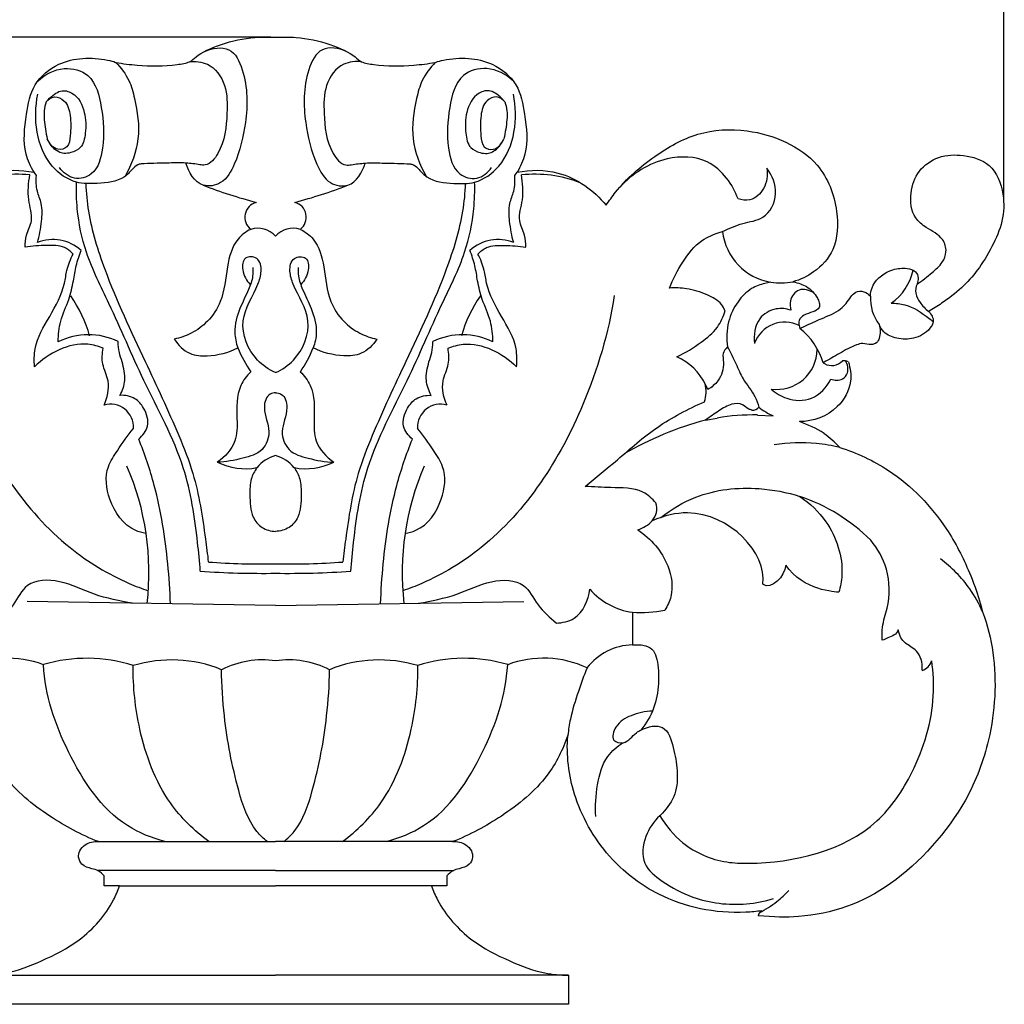
# Model space of a CAD drawing. Units: millimetres. Extents: x 0 to 1341, y 28 to 1187.
# Drawn here: x 649 to 751, y 1012 to 1113 of the extents above; entities that cross this region are included whole.
import ezdxf

# ---------------------------------------------------------------- set-up
doc = ezdxf.new("R2010")
doc.units = ezdxf.units.MM
doc.layers.add('Default', color=7, linetype='Continuous', true_color=0xffffff)
doc.styles.add('Arial', font='arial.ttf')
doc.dimstyles.new('Default', dxfattribs={"dimtxt": 10, "dimasz": 7, "dimexe": 0.5, "dimexo": 0.5, "dimgap": 0.25, "dimtad": 1, "dimtoh": 1, "dimdec": 0, "dimzin": 1, "dimdsep": 46, "dimtxsty": 'Arial', "dimcen": 0.5, "dimazin": 0, "dimtfac": 1, "dimtdec": 4, "dimtix": 1, "dimtmove": 1, "dimatfit": 3, "dimfxl": 0, "dimtolj": 1, "dimtzin": 1, "dimarcsym": 0})

# ---------------------------------------------------------------- blocks, each defined once
blk = doc.blocks.new('*D2156')
at = {"layer": 'Default', "color": 0, "lineweight": -2, "transparency": 16777216}
for p, q in [((675.01, 1111.35), (596.81, 1111.35)), ((597.31, 1104.35), (597.31, 1018.7)), ((675.01, 1011.7), (596.81, 1011.7))]:
    blk.add_line(p, q, dxfattribs=at)
at = {"layer": 'Default', "color": 0, "transparency": 16777216}
for points in [[(596.15, 1104.35), (598.48, 1104.35), (597.31, 1111.35)], [(596.15, 1018.7), (598.48, 1018.7), (597.31, 1011.7)]]:
    blk.add_solid(points, dxfattribs=at)
at = {"layer": 'Defpoints', "color": 0, "transparency": 16777216}
for p in [(675.51, 1111.35), (597.31, 1011.7), (675.51, 1011.7)]:
    blk.add_point(p, dxfattribs=at)
at = {"layer": 'Default', "color": 0, "transparency": 16777216, "insert": (591.96, 1061.53), "char_height": 10, "attachment_point": 5, "rotation": 90, "style": 'Arial'}
blk.add_mtext('\\A1;100', dxfattribs=at)
blk = doc.blocks.new('*D2157')
at = {"layer": 'Default', "color": 0, "lineweight": -2, "transparency": 16777216}
for p, q in [((600.51, 1094.28), (600.51, 1121.4)), ((607.51, 1120.9), (743.51, 1120.9)), ((750.51, 1094.28), (750.51, 1121.4))]:
    blk.add_line(p, q, dxfattribs=at)
at = {"layer": 'Default', "color": 0, "transparency": 16777216}
for points in [[(607.51, 1122.07), (607.51, 1119.73), (600.51, 1120.9)], [(743.51, 1122.07), (743.51, 1119.73), (750.51, 1120.9)]]:
    blk.add_solid(points, dxfattribs=at)
at = {"layer": 'Defpoints', "color": 0, "transparency": 16777216}
for p in [(750.51, 1120.9), (600.51, 1093.78), (750.51, 1093.78)]:
    blk.add_point(p, dxfattribs=at)
at = {"layer": 'Default', "color": 0, "transparency": 16777216, "insert": (675.51, 1126.25), "char_height": 10, "attachment_point": 5, "style": 'Arial'}
blk.add_mtext('\\A1;150', dxfattribs=at)

msp = doc.modelspace()

# ---------------------------------------------------------------- linework, layer by layer
at = {"layer": 'Default'}
for p, q in [((650.88, 1097.08), (650.63, 1097.42)), ((700.14, 1097.08), (700.39, 1097.42)), ((726.52, 1086.09), (725.9, 1085.96)), ((728.79, 1086.14), (728.85, 1086.12)), ((729.51, 1081.34), (730.03, 1081.57)), ((732, 1077.84), (731.91, 1077.78)), ((731.91, 1077.78), (732.04, 1077.71)), ((720.04, 1075.05), (719.79, 1075.55)), ((725.15, 1072.41), (726.76, 1072.32)), ((719.79, 1071.89), (720.98, 1072.1)), ((675.51, 1052.8), (649.94, 1053.19)), ((675.51, 1052.8), (701.08, 1053.19)), ((712.26, 1052.08), (712.26, 1048.72)), ((657.27, 1028.46), (675.51, 1028.46)), ((693.75, 1028.46), (675.51, 1028.46)), ((675.51, 1025.5), (657.14, 1025.5)), ((657.86, 1023.9), (657.86, 1024.94)), ((675.51, 1025.5), (693.88, 1025.5)), ((693.16, 1024.94), (693.16, 1023.9)), ((659.44, 1023.9), (657.86, 1023.9)), ((659.44, 1023.9), (675.51, 1023.9)), ((691.58, 1023.9), (675.51, 1023.9)), ((693.16, 1023.9), (691.58, 1023.9)), ((645.34, 1014.69), (675.51, 1014.69)), ((705.67, 1014.69), (675.51, 1014.69)), ((705.67, 1014.69), (705.67, 1011.7)), ((675.51, 1011.7), (645.34, 1011.7)), ((705.67, 1011.7), (675.51, 1011.7))]:
    msp.add_line(p, q, dxfattribs=at)
for centre, radius, start, end in [((648.83, 1084.22), 13, 84.0169, 111.1812), ((702.18, 1084.22), 13, 68.8188, 95.9831), ((686.31, 1143.12), 50.45, 248.7908, 255.3152), ((664.7, 1143.12), 50.45, 284.6848, 291.2092), ((673.92, 1092.79), 1.58, 104.6375, 231.9376), ((677.09, 1092.79), 1.58, 308.0624, 75.3625), ((673.7, 1089.29), 2.37, 40.444, 108.5173), ((677.31, 1089.29), 2.37, 71.4827, 139.556), ((652.57, 1086.14), 4.35, 48.016, 111.5985), ((698.44, 1086.14), 4.35, 68.4015, 131.984), ((727.58, 1092.08), 6.09, 187.1936, 259.9058), ((735.64, 1088.55), 5.67, 305.4242, 347.7835), ((727.51, 1092.95), 6.93, 261.7927, 280.6911), ((643.01, 1076.77), 13.88, 15.8852, 34.8072), ((708, 1076.77), 13.88, 145.1928, 164.1148), ((741.35, 1084.48), 4.58, 177.8039, 216.6188), ((727.95, 1078.68), 3.3, 63.2881, 160.1565), ((724.95, 1075.68), 7.27, 16.752, 51.1428), ((656.23, 1073.72), 6.97, 63.8939, 116.4985), ((694.78, 1073.72), 6.97, 63.5015, 116.1061), ((683.53, 1084.18), 12.85, 202.1283, 214.6514), ((667.49, 1084.18), 12.85, 325.3486, 337.8717), ((714.42, 1072.97), 5.96, 25.6331, 65.8799), ((727.14, 1079.21), 4.16, 261.9328, 359.123), ((732.79, 1079.04), 1.53, 240.7244, 316.3144), ((734.08, 1077.28), 0.731, 54.4247, 104.6403), ((716.63, 1074.82), 3.22, 340.9051, 14.7264), ((658.53, 1071.18), 2.34, 356.5189, 107.0479), ((692.48, 1071.18), 2.34, 72.9521, 183.4811), ((724.65, 1073.75), 0.838, 264.1388, 320.1803), ((729.98, 1079.28), 7.67, 232.2975, 245.1308), ((724.75, 1049.8), 22.62, 88.9954, 99.6017), ((728.87, 1038.27), 34.83, 105.1014, 120.0741), ((725.13, 1059.36), 13.11, 58.382, 70.6967), ((724.97, 1061.07), 11.77, 42.7506, 53.3713), ((676.58, 1064.49), 3.9, 106.0245, 140.1859), ((674.43, 1064.49), 3.9, 39.8141, 73.9755), ((634.83, 1056.19), 27.64, 353.3841, 23.3704), ((672.41, 1073.38), 6.5, 243.5447, 280.4947), ((678.61, 1073.38), 6.5, 259.5053, 296.4553), ((716.19, 1056.19), 27.64, 156.6296, 186.6159), ((712.79, 1062.79), 1.98, 319.9274, 16.3856), ((723.49, 1046.14), 18.87, 45.1097, 71.3737), ((711.66, 1064.02), 3.64, 288.7581, 316.5686), ((673.93, 1129.74), 72.67, 265.7823, 271.2461), ((677.09, 1129.74), 72.67, 268.7539, 274.2177), ((674.32, 1155.54), 99.44, 266.2137, 270.6824), ((676.69, 1155.54), 99.44, 269.3176, 273.7863), ((713.3, 1059.21), 7.2, 221.1746, 261.7509), ((713.09, 1064.66), 12.6, 266.2358, 281.4997), ((712.41, 1042.62), 6.11, 91.3882, 142.1637), ((647.9, 1036.81), 10.55, 69.4943, 115.0536), ((656.07, 1031.68), 15.67, 72.2275, 106.6098), ((664.8, 1033.49), 13.69, 67.9362, 106.7602), ((674.18, 1037.89), 9.3, 81.7713, 117.0761), ((676.84, 1037.89), 9.3, 62.9239, 98.2287), ((686.21, 1033.49), 13.69, 73.2398, 112.0638), ((694.94, 1031.68), 15.67, 73.3902, 107.7725), ((703.12, 1036.81), 10.55, 64.9464, 110.5057), ((741.64, 1047.55), 1.52, 288.1793, 341.9489), ((725.86, 1020.72), 0.663, 112.0759, 170.228)]:
    msp.add_arc(centre, radius, start, end, dxfattribs=at)
for points, knots in [([(659.06, 1108.73), (659.78, 1108.61), (661.89, 1108.35), (664.44, 1108.35), (666.73, 1108.73), (667.97, 1110.06), (671.91, 1111.44), (674.77, 1111.33), (675.51, 1111.35)], [-550.108524, -550.108524, -550.108524, -550.108524, -547.0036, -541.196288, -539.273731, -537.585537, -528.878047, -526.179346, -526.179346, -526.179346, -526.179346]), ([(675.51, 1111.35), (676.24, 1111.33), (679.11, 1111.44), (683.04, 1110.06), (684.28, 1108.73), (686.58, 1108.35), (689.12, 1108.35), (691.23, 1108.61), (691.96, 1108.73)], [-526.179346, -526.179346, -526.179346, -526.179346, -523.480644, -514.773154, -513.08496, -511.162403, -505.355092, -502.250167, -502.250167, -502.250167, -502.250167]), ([(668.24, 1109.88), (668.99, 1110.2), (671, 1110.57), (672.68, 1106.93), (672.62, 1102.86), (671.68, 1098.89), (670.23, 1096.2), (667.52, 1095.72), (666.54, 1097.44), (666.28, 1098.37)], [0, 0, 0, 0, 3.45108, 6.939722, 14.592878, 20.830944, 24.150129, 26.678721, 30.736334, 30.736334, 30.736334, 30.736334]), ([(682.78, 1109.88), (682.02, 1110.2), (680.02, 1110.57), (678.33, 1106.93), (678.39, 1102.86), (679.34, 1098.89), (680.79, 1096.2), (683.49, 1095.72), (684.47, 1097.44), (684.74, 1098.37)], [0, 0, 0, 0, 3.45108, 6.939722, 14.592878, 20.830944, 24.150129, 26.678721, 30.736334, 30.736334, 30.736334, 30.736334]), ([(650.63, 1097.42), (650.28, 1098.01), (649.41, 1099.91), (649.76, 1103.08), (650.42, 1106.61), (653.59, 1109.24), (656.82, 1109.3), (658.79, 1108.85), (659.05, 1108.73), (659.06, 1108.73)], [-575.997473, -575.997473, -575.997473, -575.997473, -573.148896, -567.390264, -562.9653, -558.423884, -551.340528, -550.157015, -550.108524, -550.108524, -550.108524, -550.108524]), ([(659.06, 1108.73), (659.6, 1108.19), (660.47, 1107.03), (661.2, 1104.31), (661.69, 1100.88), (660.68, 1098.19), (660.01, 1097.01)], [0, 0, 0, 0, 3.237056, 5.922861, 11.789573, 17.513495, 17.513495, 17.513495, 17.513495]), ([(666.64, 1108.81), (667.26, 1108.87), (668.92, 1108.73), (670.57, 1106.38), (670.52, 1103.03), (670.27, 1100.11), (668.7, 1098.1), (667.89, 1098.16), (667.71, 1098.2)], [0, 0, 0, 0, 2.61041, 6.544425, 10.577918, 16.553119, 19.000656, 19.79161, 19.79161, 19.79161, 19.79161]), ([(684.37, 1108.81), (683.76, 1108.87), (682.09, 1108.73), (680.45, 1106.38), (680.49, 1103.03), (680.74, 1100.11), (682.32, 1098.1), (683.12, 1098.16), (683.31, 1098.2)], [0, 0, 0, 0, 2.61041, 6.544425, 10.577918, 16.553119, 19.000656, 19.79161, 19.79161, 19.79161, 19.79161]), ([(691.96, 1108.73), (691.42, 1108.19), (690.55, 1107.03), (689.81, 1104.31), (689.33, 1100.88), (690.33, 1098.19), (691.01, 1097.01)], [0, 0, 0, 0, 3.237056, 5.922861, 11.789573, 17.513495, 17.513495, 17.513495, 17.513495]), ([(691.96, 1108.73), (691.97, 1108.73), (692.23, 1108.85), (694.19, 1109.3), (697.43, 1109.24), (700.59, 1106.61), (701.25, 1103.08), (701.61, 1099.91), (700.73, 1098.01), (700.39, 1097.42)], [-502.250167, -502.250167, -502.250167, -502.250167, -502.201677, -501.018163, -493.934807, -489.393391, -484.968428, -479.209795, -476.361219, -476.361219, -476.361219, -476.361219]), ([(651.05, 1106.85), (651.78, 1107.52), (653.53, 1108.47), (656.83, 1107.55), (657.73, 1103.79), (657.94, 1100.45), (657.12, 1097.2), (654.68, 1096.5), (653.63, 1097.4), (653.26, 1097.91)], [0, 0, 0, 0, 4.16614, 7.726887, 12.714489, 18.602251, 22.675621, 25.174891, 27.814389, 27.814389, 27.814389, 27.814389]), ([(699.97, 1106.85), (699.24, 1107.52), (697.49, 1108.47), (694.19, 1107.55), (693.28, 1103.79), (693.08, 1100.45), (693.89, 1097.2), (696.34, 1096.5), (697.38, 1097.4), (697.75, 1097.91)], [0, 0, 0, 0, 4.16614, 7.726887, 12.714489, 18.602251, 22.675621, 25.174891, 27.814389, 27.814389, 27.814389, 27.814389]), ([(652.09, 1104.88), (652.28, 1105.1), (652.68, 1105.44), (653.48, 1105.95), (655.05, 1105.57), (655.97, 1103.64), (656, 1101.68), (655.66, 1099.94), (654.56, 1099.44), (653.76, 1099.31), (652.91, 1099.59), (652.43, 1100.07), (652.21, 1100.46)], [0, 0, 0, 0, 1.192564, 2.213223, 3.883979, 7.193395, 10.210585, 12.385756, 13.935092, 14.945562, 15.737613, 17.608388, 17.608388, 17.608388, 17.608388]), ([(698.92, 1104.88), (698.74, 1105.1), (698.34, 1105.44), (697.53, 1105.95), (695.97, 1105.57), (695.05, 1103.64), (695.02, 1101.68), (695.35, 1099.94), (696.45, 1099.44), (697.25, 1099.31), (698.1, 1099.59), (698.58, 1100.07), (698.8, 1100.46)], [0, 0, 0, 0, 1.192564, 2.213223, 3.883979, 7.193395, 10.210585, 12.385756, 13.935092, 14.945562, 15.737613, 17.608388, 17.608388, 17.608388, 17.608388]), ([(661.65, 1098.28), (661.53, 1098.26), (661.16, 1098.18), (660.66, 1097.6), (659.55, 1096.46), (657.36, 1096.24), (654.68, 1096.22), (650.95, 1098.84), (650.52, 1102.99), (651.02, 1105.46)], [0, 0, 0, 0, 0.498526, 1.563963, 3.088612, 7.131485, 10.12885, 14.321119, 24.921817, 24.921817, 24.921817, 24.921817]), ([(651.87, 1104.68), (651.78, 1104.38), (651.58, 1103.45), (651.76, 1102.15), (651.92, 1101.19), (651.99, 1100.86)], [0, 0, 0, 0, 1.311322, 3.969256, 5.423962, 5.423962, 5.423962, 5.423962]), ([(651.87, 1104.68), (652.1, 1104.93), (652.74, 1105.37), (654.03, 1104.77), (654.46, 1103.08), (654.41, 1101.54), (654.25, 1099.95), (652.81, 1099.58), (652.2, 1100.39), (651.99, 1100.86)], [0, 0, 0, 0, 1.409236, 2.870446, 5.18052, 8.134103, 9.784133, 11.119763, 13.256975, 13.256975, 13.256975, 13.256975]), ([(689.37, 1098.28), (689.48, 1098.26), (689.86, 1098.18), (690.36, 1097.6), (691.47, 1096.46), (693.65, 1096.24), (696.33, 1096.22), (700.06, 1098.84), (700.49, 1102.99), (700, 1105.46)], [0, 0, 0, 0, 0.498526, 1.563963, 3.088612, 7.131485, 10.12885, 14.321119, 24.921817, 24.921817, 24.921817, 24.921817]), ([(699.14, 1104.68), (698.92, 1104.93), (698.27, 1105.37), (696.98, 1104.77), (696.56, 1103.08), (696.61, 1101.54), (696.77, 1099.95), (698.21, 1099.58), (698.82, 1100.39), (699.02, 1100.86)], [0, 0, 0, 0, 1.409236, 2.870446, 5.18052, 8.134103, 9.784133, 11.119763, 13.256975, 13.256975, 13.256975, 13.256975]), ([(699.14, 1104.68), (699.23, 1104.38), (699.44, 1103.45), (699.26, 1102.15), (699.1, 1101.19), (699.02, 1100.86)], [0, 0, 0, 0, 1.311322, 3.969256, 5.423962, 5.423962, 5.423962, 5.423962]), ([(709.56, 1094.02), (709.86, 1094.48), (711.25, 1096.41), (714.32, 1099.1), (718.92, 1101.71), (725.01, 1102.08), (731.43, 1099.35), (733.54, 1093.91), (733.38, 1089.53), (731.24, 1087.15), (729.56, 1086.34), (728.79, 1086.14)], [-461.979685, -461.979685, -461.979685, -461.979685, -459.661422, -452.000742, -444.975016, -437.85488, -426.840248, -419.514103, -414.020963, -409.65729, -406.346212, -406.346212, -406.346212, -406.346212]), ([(723.14, 1094.69), (722.87, 1095.45), (722.04, 1096.93), (719.69, 1099.07), (715.18, 1099.14), (712.26, 1097.29), (710.98, 1095.9)], [0, 0, 0, 0, 3.387904, 7.038602, 12.856085, 20.794312, 20.794312, 20.794312, 20.794312]), ([(741.58, 1085.91), (742.12, 1086.25), (743.02, 1086.98), (744.19, 1087.99), (744.71, 1089.27), (744.23, 1090.86), (742.66, 1091.55), (741.03, 1092.89), (740.76, 1095.26), (741.61, 1097.68), (743.79, 1099.2), (746.45, 1099.28), (749.44, 1098.4), (750.61, 1095.32), (750.5, 1092.33), (749.33, 1089.72), (747.94, 1087.4), (746.18, 1085.43), (744.41, 1084.09), (743.23, 1083.35), (742.78, 1083.08)], [-372.969031, -372.969031, -372.969031, -372.969031, -370.239738, -368.122499, -366.532448, -364.707174, -361.776009, -359.722235, -356.054046, -352.690366, -349.259326, -345.663218, -341.702442, -337.07321, -333.189944, -329.215739, -325.215363, -321.812663, -318.152583, -315.937782, -315.937782, -315.937782, -315.937782]), ([(641.46, 1094.02), (642.09, 1094.8), (643.6, 1096.18), (646.72, 1097.71), (649.25, 1097.71), (650.63, 1097.42)], [-590.379006, -590.379006, -590.379006, -590.379006, -586.176977, -581.907223, -575.997473, -575.997473, -575.997473, -575.997473]), ([(667.71, 1098.2), (667.24, 1098.28), (666.1, 1098.42), (664.07, 1098.36), (662.53, 1098.33), (661.65, 1098.28)], [0, 0, 0, 0, 2.02178, 4.821353, 8.523058, 8.523058, 8.523058, 8.523058]), ([(683.31, 1098.2), (683.78, 1098.28), (684.92, 1098.42), (686.95, 1098.36), (688.49, 1098.33), (689.37, 1098.28)], [0, 0, 0, 0, 2.02178, 4.821353, 8.523058, 8.523058, 8.523058, 8.523058]), ([(700.39, 1097.42), (701.76, 1097.71), (704.3, 1097.71), (707.42, 1096.18), (708.92, 1094.8), (709.56, 1094.02)], [-476.361219, -476.361219, -476.361219, -476.361219, -470.451468, -466.181714, -461.979685, -461.979685, -461.979685, -461.979685]), ([(721.54, 1091.32), (722.23, 1091.62), (723.54, 1092.27), (726.07, 1092.5), (727.47, 1095.25), (726.67, 1097.09), (726.12, 1097.83)], [0, 0, 0, 0, 3.159111, 6.17376, 10.061782, 13.939667, 13.939667, 13.939667, 13.939667]), ([(726.12, 1097.83), (726.22, 1097.13), (726.05, 1095.74), (724.61, 1094.41), (723.53, 1094.56), (723.14, 1094.69)], [0, 0, 0, 0, 2.984512, 5.504605, 7.243697, 7.243697, 7.243697, 7.243697]), ([(649.72, 1089.71), (649.73, 1090.12), (649.79, 1091.07), (650.67, 1092.6), (649.86, 1094.73), (650.08, 1096.31), (650.19, 1097.16)], [0, 0, 0, 0, 1.755539, 3.941135, 7.001207, 10.610317, 10.610317, 10.610317, 10.610317]), ([(650.98, 1090.18), (651.19, 1090.89), (651.41, 1092.22), (651.54, 1094.07), (650.85, 1095.54), (650.84, 1096.54), (650.88, 1097.08)], [0, 0, 0, 0, 3.14159, 5.708493, 7.585811, 9.831543, 9.831543, 9.831543, 9.831543]), ([(700.04, 1090.18), (699.82, 1090.89), (699.61, 1092.22), (699.47, 1094.07), (700.17, 1095.54), (700.17, 1096.54), (700.14, 1097.08)], [0, 0, 0, 0, 3.14159, 5.708493, 7.585811, 9.831543, 9.831543, 9.831543, 9.831543]), ([(701.3, 1089.71), (701.28, 1090.12), (701.23, 1091.07), (700.35, 1092.6), (701.16, 1094.73), (700.94, 1096.31), (700.83, 1097.16)], [0, 0, 0, 0, 1.755539, 3.941135, 7.001207, 10.610317, 10.610317, 10.610317, 10.610317]), ([(667.76, 1056.32), (667.69, 1057.31), (667.33, 1060.88), (666.3, 1067.79), (661.95, 1075.56), (658.85, 1083.04), (655.94, 1088.72), (655.05, 1093.05), (654.97, 1095.49), (655, 1096.41)], [0, 0, 0, 0, 4.19414, 15.148736, 29.045326, 41.24642, 49.342035, 55.768499, 59.631697, 59.631697, 59.631697, 59.631697]), ([(655.96, 1096.26), (656, 1095.31), (656.28, 1092.29), (658.24, 1086.05), (661.8, 1078.53), (665.04, 1071.63), (667.44, 1065.59), (668.09, 1061.12), (668.5, 1058.06), (668.58, 1057.27)], [0, 0, 0, 0, 4.017298, 12.742475, 27.300213, 39.047573, 44.896102, 54.567643, 57.909495, 57.909495, 57.909495, 57.909495]), ([(695.05, 1096.26), (695.01, 1095.31), (694.73, 1092.29), (692.77, 1086.05), (689.21, 1078.53), (685.97, 1071.63), (683.57, 1065.59), (682.93, 1061.12), (682.52, 1058.06), (682.43, 1057.27)], [0, 0, 0, 0, 4.017298, 12.742475, 27.300213, 39.047573, 44.896102, 54.567643, 57.909495, 57.909495, 57.909495, 57.909495]), ([(683.26, 1056.32), (683.33, 1057.31), (683.69, 1060.88), (684.72, 1067.79), (689.07, 1075.56), (692.17, 1083.04), (695.07, 1088.72), (695.97, 1093.05), (696.04, 1095.49), (696.01, 1096.41)], [0, 0, 0, 0, 4.19414, 15.148736, 29.045326, 41.24642, 49.342035, 55.768499, 59.631697, 59.631697, 59.631697, 59.631697]), ([(672.95, 1091.54), (672.46, 1091.29), (671.13, 1090.33), (670.42, 1087.46), (670.2, 1084.42), (668.67, 1082.06), (666.93, 1080.79), (665.68, 1080.36), (665.08, 1080.23)], [0, 0, 0, 0, 2.318036, 6.611889, 11.730416, 15.128771, 18.049302, 20.631332, 20.631332, 20.631332, 20.631332]), ([(678.07, 1091.54), (678.56, 1091.29), (679.89, 1090.33), (680.6, 1087.46), (680.82, 1084.42), (682.35, 1082.06), (684.08, 1080.79), (685.34, 1080.36), (685.94, 1080.23)], [0, 0, 0, 0, 2.318036, 6.611889, 11.730416, 15.128771, 18.049302, 20.631332, 20.631332, 20.631332, 20.631332]), ([(716.08, 1085.49), (716.42, 1086.43), (717.38, 1088.16), (718.99, 1090.34), (720.59, 1091.02), (721.54, 1091.32)], [32.741479, 32.741479, 32.741479, 32.741479, 36.964219, 41.12357, 43.631315, 43.631315, 43.631315, 43.631315]), ([(654.66, 1089), (654.41, 1089.27), (653.6, 1089.92), (651.79, 1089.88), (650.45, 1089.84), (649.72, 1089.71)], [0, 0, 0, 0, 1.568648, 4.1405, 7.274916, 7.274916, 7.274916, 7.274916]), ([(696.35, 1089), (696.61, 1089.27), (697.41, 1089.92), (699.23, 1089.88), (700.57, 1089.84), (701.3, 1089.71)], [0, 0, 0, 0, 1.568648, 4.1405, 7.274916, 7.274916, 7.274916, 7.274916]), ([(650.69, 1077.39), (650.63, 1078), (650.64, 1079.89), (652.28, 1082.59), (653.71, 1085.18), (653.99, 1087.48), (654.4, 1088.46), (654.66, 1089)], [0, 0, 0, 0, 2.603424, 7.741508, 12.974151, 14.871817, 17.411162, 17.411162, 17.411162, 17.411162]), ([(653.12, 1079.96), (653.13, 1080.67), (653.26, 1082.2), (654.24, 1084.16), (654.69, 1086.1), (654.94, 1087.82), (655.28, 1088.85), (655.48, 1089.37)], [0, 0, 0, 0, 2.989609, 6.342267, 9.109705, 11.345167, 13.664717, 13.664717, 13.664717, 13.664717]), ([(675.51, 1076.78), (674.82, 1077.09), (672.98, 1078.32), (671.42, 1082.18), (673.46, 1085.05), (674.13, 1087.17), (673.88, 1088.72), (672.14, 1088.81), (672.03, 1087.11), (672.5, 1086.26), (672.9, 1085.86)], [0, 0, 0, 0, 3.177908, 9.20309, 14.926029, 16.853986, 18.789894, 20.405792, 22.107212, 24.483533, 24.483533, 24.483533, 24.483533]), ([(675.51, 1076.78), (676.19, 1077.09), (678.03, 1078.32), (679.6, 1082.18), (677.56, 1085.05), (676.88, 1087.17), (677.13, 1088.72), (678.88, 1088.81), (678.98, 1087.11), (678.51, 1086.26), (678.12, 1085.86)], [0, 0, 0, 0, 3.177908, 9.20309, 14.926029, 16.853986, 18.789894, 20.405792, 22.107212, 24.483533, 24.483533, 24.483533, 24.483533]), ([(697.89, 1079.96), (697.88, 1080.67), (697.75, 1082.2), (696.77, 1084.16), (696.32, 1086.1), (696.08, 1087.82), (695.73, 1088.85), (695.53, 1089.37)], [0, 0, 0, 0, 2.989609, 6.342267, 9.109705, 11.345167, 13.664717, 13.664717, 13.664717, 13.664717]), ([(700.33, 1077.39), (700.39, 1078), (700.38, 1079.89), (698.74, 1082.59), (697.3, 1085.18), (697.03, 1087.48), (696.62, 1088.46), (696.35, 1089)], [0, 0, 0, 0, 2.603424, 7.741508, 12.974151, 14.871817, 17.411162, 17.411162, 17.411162, 17.411162]), ([(673.17, 1087.62), (673.19, 1087.32), (673.19, 1086.53), (672.66, 1085.11), (671.73, 1083.31), (671.14, 1081.22), (671.44, 1079.84), (671.63, 1079.34)], [0, 0, 0, 0, 1.244933, 3.293897, 6.300068, 9.838963, 12.103708, 12.103708, 12.103708, 12.103708]), ([(677.84, 1087.62), (677.82, 1087.32), (677.83, 1086.53), (678.36, 1085.11), (679.28, 1083.31), (679.88, 1081.22), (679.57, 1079.84), (679.39, 1079.34)], [0, 0, 0, 0, 1.244933, 3.293897, 6.300068, 9.838963, 12.103708, 12.103708, 12.103708, 12.103708]), ([(736.77, 1084.65), (736.8, 1085.04), (737.07, 1086.31), (738.72, 1087.42), (740.36, 1087.61), (741.45, 1087.33), (741.77, 1086.55), (741.63, 1086.12), (741.58, 1085.92), (741.58, 1085.91)], [-383.461095, -383.461095, -383.461095, -383.461095, -381.830732, -378.196595, -376.135103, -374.841267, -373.838998, -373.012481, -372.969031, -372.969031, -372.969031, -372.969031]), ([(721.81, 1083.17), (721.71, 1083.39), (721.29, 1084.13), (719.83, 1084.91), (718.01, 1085.49), (716.67, 1085.53), (716.08, 1085.49)], [23.643755, 23.643755, 23.643755, 23.643755, 24.659192, 27.176, 30.263237, 32.741479, 32.741479, 32.741479, 32.741479]), ([(725.9, 1085.96), (725.43, 1085.86), (724.34, 1085.45), (722.98, 1084.06), (721.98, 1081.96), (721.93, 1080.28), (722.07, 1079.42)], [54.396796, 54.396796, 54.396796, 54.396796, 56.441967, 59.165134, 62.36128, 66.013409, 66.013409, 66.013409, 66.013409]), ([(730.94, 1085), (730.5, 1085.26), (729.35, 1085.63), (728.42, 1084.33), (728.5, 1083.51), (728.58, 1083.21)], [0, 0, 0, 0, 2.161137, 4.160491, 5.502875, 5.502875, 5.502875, 5.502875]), ([(728.85, 1086.12), (729.34, 1086.03), (730.4, 1085.66), (731.13, 1084.86), (731.54, 1084.01), (731.56, 1083.34), (730.77, 1082.98), (730, 1082.81), (729.36, 1082.26), (729.4, 1081.69), (729.49, 1081.44), (729.51, 1081.34)], [-406.263486, -406.263486, -406.263486, -406.263486, -404.218478, -401.634863, -400.903628, -400.229314, -399.132921, -397.773286, -396.724851, -395.991322, -395.592102, -395.592102, -395.592102, -395.592102]), ([(741.58, 1085.91), (741.46, 1085.61), (741.33, 1084.9), (741.91, 1083.92), (742.43, 1083.34), (742.78, 1083.08)], [0, 0, 0, 0, 1.357023, 2.804096, 4.609135, 4.609135, 4.609135, 4.609135]), ([(640.62, 1084.72), (641.22, 1080.88), (644.02, 1071.32), (650.97, 1060.44), (658.86, 1055.64), (661.74, 1054.53), (662.4, 1054.3)], [0, 0, 0, 0, 16.394077, 41.796263, 51.80391, 54.760927, 54.760927, 54.760927, 54.760927]), ([(710.4, 1084.72), (709.8, 1080.88), (706.99, 1071.32), (700.05, 1060.44), (692.15, 1055.64), (689.28, 1054.53), (688.61, 1054.3)], [0, 0, 0, 0, 16.394077, 41.796263, 51.80391, 54.760927, 54.760927, 54.760927, 54.760927]), ([(730.03, 1081.57), (730.59, 1081.82), (731.8, 1082.42), (733.68, 1083.06), (734.57, 1084.32), (735.24, 1085.2), (736.14, 1085.21), (736.6, 1084.86), (736.77, 1084.65)], [-394.78682, -394.78682, -394.78682, -394.78682, -392.211904, -389.058631, -386.77567, -385.780643, -384.611449, -383.461095, -383.461095, -383.461095, -383.461095]), ([(728.58, 1083.21), (728.11, 1083.37), (726.9, 1083.51), (724.95, 1082.37), (724.74, 1080.65), (724.85, 1079.79)], [0, 0, 0, 0, 2.115763, 4.908091, 8.527081, 8.527081, 8.527081, 8.527081]), ([(738.92, 1083.93), (739.39, 1083.93), (740.83, 1083.8), (742.21, 1082.86), (743.1, 1082.16), (743.24, 1082.04)], [0, 0, 0, 0, 1.975846, 5.961657, 6.743383, 6.743383, 6.743383, 6.743383]), ([(716.85, 1078.41), (717.74, 1078.82), (719.19, 1079.75), (721.07, 1081.25), (721.64, 1082.56), (721.81, 1083.17)], [13.725492, 13.725492, 13.725492, 13.725492, 17.824157, 20.998708, 23.643755, 23.643755, 23.643755, 23.643755]), ([(742.78, 1083.08), (743.07, 1082.78), (743.42, 1082.15), (742.72, 1080.95), (741.34, 1080.18), (739.57, 1080.2), (738.22, 1080.75), (737.79, 1081.46), (737.67, 1081.75)], [-315.937782, -315.937782, -315.937782, -315.937782, -314.335101, -313.272113, -310.495752, -308.070612, -305.988237, -304.702295, -304.702295, -304.702295, -304.702295]), ([(737.67, 1081.75), (737.82, 1081.29), (737.82, 1080.61), (737.47, 1079.79), (736.75, 1079.6), (736.06, 1079.86), (734.9, 1079.52), (733.63, 1078.76), (732.52, 1078.15), (732, 1077.84)], [-304.702295, -304.702295, -304.702295, -304.702295, -302.681345, -301.997952, -301.140993, -299.906082, -298.987041, -296.222086, -293.658411, -293.658411, -293.658411, -293.658411]), ([(657.75, 1079.3), (657.25, 1079.5), (654.77, 1080.18), (652.1, 1078.79), (650.69, 1077.39)], [0, 0, 0, 0, 2.26153, 10.630275, 10.630275, 10.630275, 10.630275]), ([(657.85, 1073.42), (658.17, 1074.2), (658.57, 1075.74), (657.56, 1077.57), (657.66, 1078.76), (657.75, 1079.3)], [0, 0, 0, 0, 3.553341, 6.109186, 8.418123, 8.418123, 8.418123, 8.418123]), ([(659.48, 1074.44), (659.74, 1074.91), (660.15, 1076.08), (659.81, 1077.6), (659.37, 1078.88), (659.31, 1079.6), (659.3, 1079.98)], [0, 0, 0, 0, 2.276328, 4.975535, 6.365898, 7.978651, 7.978651, 7.978651, 7.978651]), ([(665.08, 1080.23), (665.46, 1079.62), (666.49, 1078.58), (668.98, 1078.42), (670.66, 1078.83), (671.63, 1079.34)], [0, 0, 0, 0, 3.052585, 5.588901, 10.153799, 10.153799, 10.153799, 10.153799]), ([(685.94, 1080.23), (685.55, 1079.62), (684.53, 1078.58), (682.03, 1078.42), (680.35, 1078.83), (679.39, 1079.34)], [0, 0, 0, 0, 3.052585, 5.588901, 10.153799, 10.153799, 10.153799, 10.153799]), ([(691.54, 1074.44), (691.28, 1074.91), (690.86, 1076.08), (691.2, 1077.6), (691.64, 1078.88), (691.71, 1079.6), (691.72, 1079.98)], [0, 0, 0, 0, 2.276328, 4.975535, 6.365898, 7.978651, 7.978651, 7.978651, 7.978651]), ([(693.17, 1073.42), (692.84, 1074.2), (692.45, 1075.74), (693.46, 1077.57), (693.35, 1078.76), (693.27, 1079.3)], [0, 0, 0, 0, 3.553341, 6.109186, 8.418123, 8.418123, 8.418123, 8.418123]), ([(693.27, 1079.3), (693.77, 1079.5), (696.24, 1080.18), (698.92, 1078.79), (700.33, 1077.39)], [0, 0, 0, 0, 2.26153, 10.630275, 10.630275, 10.630275, 10.630275]), ([(722.07, 1079.42), (721.87, 1079.24), (721.48, 1078.74), (721.78, 1077.47), (721.32, 1076.01), (720.43, 1075.27), (720.04, 1075.05)], [0, 0, 0, 0, 1.139321, 2.412864, 5.198813, 7.104161, 7.104161, 7.104161, 7.104161]), ([(722.07, 1079.42), (722.36, 1078.85), (722.93, 1077.77), (723.65, 1075.95), (724.82, 1074.66), (725.18, 1073.59), (725.29, 1073.21)], [0, 0, 0, 0, 2.695923, 5.153542, 8.209301, 9.850861, 9.850861, 9.850861, 9.850861]), ([(734.51, 1077.87), (734.71, 1077.25), (734.97, 1075.53), (733.29, 1072.6), (730.89, 1071.74), (729.46, 1071.73)], [-289.636725, -289.636725, -289.636725, -289.636725, -286.997594, -283.050977, -277.254764, -277.254764, -277.254764, -277.254764]), ([(732.71, 1076.11), (733.08, 1075.98), (733.85, 1075.93), (734.62, 1076.85), (734.42, 1077.63), (734.21, 1078)], [0, 0, 0, 0, 1.657684, 2.77432, 4.555786, 4.555786, 4.555786, 4.555786]), ([(672.96, 1076.87), (672.55, 1076.46), (671.43, 1075.02), (671.54, 1072.4), (671.57, 1069.48), (670.29, 1068.1), (669.51, 1067.56)], [0, 0, 0, 0, 2.454358, 7.324084, 10.522547, 14.490366, 14.490366, 14.490366, 14.490366]), ([(678.06, 1076.87), (678.47, 1076.46), (679.58, 1075.02), (679.48, 1072.4), (679.44, 1069.48), (680.73, 1068.1), (681.51, 1067.56)], [0, 0, 0, 0, 2.454358, 7.324084, 10.522547, 14.490366, 14.490366, 14.490366, 14.490366]), ([(726.55, 1075.09), (727.01, 1074.67), (728.29, 1073.89), (730.94, 1073.78), (732.27, 1075.28), (732.71, 1076.11)], [0, 0, 0, 0, 2.621349, 6.179008, 10.139094, 10.139094, 10.139094, 10.139094]), ([(661.42, 1069.94), (661.83, 1070.28), (662.64, 1071.3), (662.1, 1073.02), (661.04, 1074.28), (660, 1074.47), (659.48, 1074.44)], [0, 0, 0, 0, 2.23685, 4.926951, 6.772122, 8.988572, 8.988572, 8.988572, 8.988572]), ([(675.51, 1074.7), (675.32, 1074.69), (674.58, 1074.56), (674.08, 1072.71), (675.16, 1070.96), (674.29, 1068.54), (671.95, 1067.89), (670.4, 1067.56), (669.51, 1067.56)], [0, 0, 0, 0, 0.801635, 2.940443, 6.46557, 9.221199, 12.258219, 16.009325, 16.009325, 16.009325, 16.009325]), ([(675.51, 1074.7), (675.7, 1074.69), (676.44, 1074.56), (676.94, 1072.71), (675.86, 1070.96), (676.72, 1068.54), (679.06, 1067.89), (680.61, 1067.56), (681.51, 1067.56)], [0, 0, 0, 0, 0.801635, 2.940443, 6.46557, 9.221199, 12.258219, 16.009325, 16.009325, 16.009325, 16.009325]), ([(689.6, 1069.94), (689.19, 1070.28), (688.38, 1071.3), (688.92, 1073.02), (689.97, 1074.28), (691.01, 1074.47), (691.54, 1074.44)], [0, 0, 0, 0, 2.23685, 4.926951, 6.772122, 8.988572, 8.988572, 8.988572, 8.988572]), ([(707.4, 1065.04), (708.5, 1065.97), (710.98, 1067.99), (714.76, 1071.36), (717.99, 1073.04), (719.68, 1073.77)], [0, 0, 0, 0, 6.060366, 13.495994, 21.226531, 21.226531, 21.226531, 21.226531]), ([(724.56, 1072.92), (724.46, 1072.95), (724.1, 1073.05), (723.57, 1073.63), (722.31, 1073.6), (721.13, 1072.8), (720.23, 1072.23), (719.79, 1071.89)], [782.245056, 782.245056, 782.245056, 782.245056, 782.710006, 783.802987, 785.336536, 787.465046, 789.79409, 789.79409, 789.79409, 789.79409]), ([(662.17, 1060.21), (661.79, 1060.27), (660.05, 1060.74), (658.2, 1063.38), (657.86, 1066.72), (659.4, 1069.01), (660.27, 1070.31), (660.87, 1071.04)], [0, 0, 0, 0, 1.640078, 7.432874, 12.130255, 14.793159, 18.774634, 18.774634, 18.774634, 18.774634]), ([(688.84, 1060.21), (689.23, 1060.27), (690.97, 1060.74), (692.81, 1063.38), (693.15, 1066.72), (691.61, 1069.01), (690.75, 1070.31), (690.14, 1071.04)], [0, 0, 0, 0, 1.640078, 7.432874, 12.130255, 14.793159, 18.774634, 18.774634, 18.774634, 18.774634]), ([(664.69, 1052.96), (664.64, 1054.34), (664.35, 1058.44), (663.46, 1064.19), (662.04, 1068.38), (661.42, 1069.94)], [0, 0, 0, 0, 5.810801, 17.308356, 24.371173, 24.371173, 24.371173, 24.371173]), ([(686.33, 1052.96), (686.37, 1054.34), (686.66, 1058.44), (687.55, 1064.19), (688.98, 1068.38), (689.6, 1069.94)], [0, 0, 0, 0, 5.810801, 17.308356, 24.371173, 24.371173, 24.371173, 24.371173]), ([(733.62, 1069.07), (732.83, 1069.26), (730.59, 1069.65), (728.31, 1069.56), (726.88, 1069.33)], [0, 0, 0, 0, 3.428467, 9.510386, 9.510386, 9.510386, 9.510386]), ([(733.62, 1069.07), (735.39, 1068.53), (739.7, 1066.47), (744.27, 1061.79), (746.74, 1056.87), (747.7, 1054.41), (748.33, 1052.12)], [-270.245807, -270.245807, -270.245807, -270.245807, -262.482521, -250.573136, -243.435929, -239.43707, -239.43707, -239.43707, -239.43707]), ([(673.59, 1066.99), (673.34, 1066.63), (672.86, 1065.74), (672.87, 1063.97), (672.89, 1062.11), (674.05, 1060.69), (675.03, 1060.44), (675.51, 1060.42)], [0, 0, 0, 0, 1.832038, 4.114201, 7.383871, 9.348906, 11.376857, 11.376857, 11.376857, 11.376857]), ([(677.43, 1066.99), (677.68, 1066.63), (678.15, 1065.74), (678.14, 1063.97), (678.12, 1062.11), (676.97, 1060.69), (675.99, 1060.44), (675.51, 1060.42)], [0, 0, 0, 0, 1.832038, 4.114201, 7.383871, 9.348906, 11.376857, 11.376857, 11.376857, 11.376857]), ([(714.69, 1063.35), (714.31, 1063.79), (712.99, 1064.99), (710.23, 1064.85), (708.29, 1065.04), (707.4, 1065.04)], [0, 0, 0, 0, 2.457793, 7.126364, 10.842332, 10.842332, 10.842332, 10.842332]), ([(715.2, 1061.86), (716.28, 1062.71), (719.42, 1064.6), (724.58, 1065.14), (728.17, 1064.46), (729.52, 1064.03)], [0, 0, 0, 0, 5.812536, 15.095493, 21.080558, 21.080558, 21.080558, 21.080558]), ([(729.52, 1064.03), (730.55, 1063.33), (732.88, 1061.11), (734.15, 1057.21), (733.69, 1054.72), (733.53, 1054.16)], [108.829964, 108.829964, 108.829964, 108.829964, 114.064436, 122.156668, 124.630174, 124.630174, 124.630174, 124.630174]), ([(725.69, 1054.98), (726.17, 1058.2), (721.19, 1063.4), (715.56, 1062.05), (714.31, 1061.52)], [140.053825, 140.053825, 140.053825, 140.053825, 157.150502, 161.799191, 161.799191, 161.799191, 161.799191]), ([(712.83, 1060.57), (714.17, 1059.69), (716.04, 1057.55), (716.56, 1054.19), (715.88, 1052.74), (715.6, 1052.3)], [164.264963, 164.264963, 164.264963, 164.264963, 171.027444, 175.472835, 177.62935, 177.62935, 177.62935, 177.62935]), ([(738, 1049.2), (737.97, 1049.65), (737.96, 1050.79), (738.81, 1053.13), (738.79, 1056.42), (737.53, 1058.65), (736.81, 1059.51)], [81.675594, 81.675594, 81.675594, 81.675594, 83.596556, 86.409424, 92.061529, 96.803996, 96.803996, 96.803996, 96.803996]), ([(748.33, 1052.12), (747.98, 1052.95), (746.83, 1055.03), (745.14, 1056.73), (743.98, 1057.59)], [0, 0, 0, 0, 3.822067, 9.903286, 9.903286, 9.903286, 9.903286]), ([(660.78, 1053.02), (659.45, 1053.26), (656.82, 1053.75), (653.62, 1055.48), (649.82, 1055.47), (648.57, 1052.66), (647.26, 1051.56), (646.58, 1050.98)], [0, 0, 0, 0, 5.669441, 11.034972, 15.68396, 19.157674, 22.906041, 22.906041, 22.906041, 22.906041]), ([(690.24, 1053.02), (691.56, 1053.26), (694.19, 1053.75), (697.4, 1055.48), (701.19, 1055.47), (702.44, 1052.66), (703.76, 1051.56), (704.43, 1050.98)], [0, 0, 0, 0, 5.669441, 11.034972, 15.68396, 19.157674, 22.906041, 22.906041, 22.906041, 22.906041]), ([(704.43, 1050.98), (705.06, 1051), (706.92, 1051.37), (707.73, 1053.34), (707.87, 1054.47)], [0, 0, 0, 0, 2.647376, 7.433022, 7.433022, 7.433022, 7.433022]), ([(748.33, 1052.12), (748.85, 1050.74), (749.9, 1046.34), (749.48, 1039.66), (746.47, 1031.41), (739.1, 1023.2), (731.68, 1020.6), (726.78, 1020.67), (725.21, 1020.83)], [-239.43707, -239.43707, -239.43707, -239.43707, -233.366683, -220.328242, -210.842622, -195.448091, -180.477845, -174.937507, -174.937507, -174.937507, -174.937507]), ([(739.65, 1050.27), (739.48, 1049.76), (738.88, 1049.64), (738.2, 1049.27), (738, 1049.2)], [78.512888, 78.512888, 78.512888, 78.512888, 80.767119, 81.675594, 81.675594, 81.675594, 81.675594]), ([(742.11, 1046.11), (742.18, 1046.94), (741.81, 1048.13), (740.07, 1048.97), (739.8, 1049.62), (739.65, 1050.27)], [70.94415, 70.94415, 70.94415, 70.94415, 73.702887, 75.704874, 78.512888, 78.512888, 78.512888, 78.512888]), ([(712.26, 1048.72), (712.78, 1048.77), (714.23, 1048.68), (714.89, 1047.43), (715.03, 1044.72), (714.61, 1042.15), (713.68, 1040.64), (713.14, 1039.96)], [-0.528214, -0.528214, -0.528214, -0.528214, -0.027014, 0.972986, 1.972986, 2.972986, 3.972986, 3.972986, 3.972986, 3.972986]), ([(715.09, 1031.13), (715.72, 1030.07), (717.59, 1027.81), (721.08, 1026.3), (728.08, 1026.09), (736.31, 1028.01), (741.67, 1036.06), (743.46, 1041.94), (743.26, 1045.89), (743.09, 1047.08)], [9.075447, 9.075447, 9.075447, 9.075447, 14.145704, 21.067365, 24.218942, 43.7575, 52.413646, 63.91974, 68.971156, 68.971156, 68.971156, 68.971156]), ([(664.12, 1028.46), (662.77, 1028.83), (658.35, 1030.6), (653.83, 1037.5), (651.78, 1043.53), (651.59, 1046.69)], [0, 0, 0, 0, 5.901255, 19.561695, 32.676973, 32.676973, 32.676973, 32.676973]), ([(668.63, 1028.46), (667.13, 1029.58), (663.75, 1032.87), (661.36, 1039.47), (660.81, 1044.4), (660.85, 1046.59)], [0, 0, 0, 0, 7.880809, 19.429705, 28.667036, 28.667036, 28.667036, 28.667036]), ([(674.65, 1028.46), (674.27, 1028.78), (672.78, 1030.21), (671.3, 1034.79), (670.23, 1040.37), (669.97, 1044.58), (669.94, 1046.17)], [0, 0, 0, 0, 2.113688, 8.573014, 19.555201, 26.257323, 26.257323, 26.257323, 26.257323]), ([(676.36, 1028.46), (676.75, 1028.78), (678.23, 1030.21), (679.71, 1034.79), (680.78, 1040.37), (681.05, 1044.58), (681.07, 1046.17)], [0, 0, 0, 0, 2.113688, 8.573014, 19.555201, 26.257323, 26.257323, 26.257323, 26.257323]), ([(682.39, 1028.46), (683.89, 1029.58), (687.27, 1032.87), (689.65, 1039.47), (690.21, 1044.4), (690.16, 1046.59)], [0, 0, 0, 0, 7.880809, 19.429705, 28.667036, 28.667036, 28.667036, 28.667036]), ([(686.89, 1028.46), (688.24, 1028.83), (692.67, 1030.6), (697.19, 1037.5), (699.23, 1043.53), (699.42, 1046.69)], [0, 0, 0, 0, 5.901255, 19.561695, 32.676973, 32.676973, 32.676973, 32.676973]), ([(707.59, 1046.36), (707.26, 1045.57), (706.64, 1043.82), (705.91, 1041.51), (705.68, 1039.97), (705.62, 1039.41)], [0, 0, 0, 0, 3.617119, 7.812411, 10.168388, 10.168388, 10.168388, 10.168388]), ([(714.33, 1041.9), (713.58, 1041.91), (712.16, 1041.55), (710.57, 1040.66), (709.98, 1038.83), (711.71, 1038.41), (712.32, 1039.53), (712.99, 1039.87), (713.14, 1039.96)], [0, 0, 0, 0, 3.168141, 5.930565, 7.795457, 9.179695, 11.606648, 12.348886, 12.348886, 12.348886, 12.348886]), ([(713.14, 1039.96), (713.87, 1040.33), (715.73, 1040.73), (716.53, 1038.09), (716.95, 1035.83), (716.84, 1033.29), (715.83, 1031.87), (715.18, 1031.21), (715.09, 1031.13)], [3.972986, 3.972986, 3.972986, 3.972986, 4.92585, 5.92585, 6.92585, 7.92585, 8.92585, 9.075447, 9.075447, 9.075447, 9.075447]), ([(657.27, 1028.46), (655.5, 1029.14), (651.97, 1031.06), (647.57, 1034.62), (645.91, 1037.96), (645.4, 1039.41)], [-944.695529, -944.695529, -944.695529, -944.695529, -936.729166, -927.833114, -921.370055, -921.370055, -921.370055, -921.370055]), ([(705.62, 1039.41), (705.11, 1037.96), (703.45, 1034.62), (699.04, 1031.06), (695.51, 1029.14), (693.75, 1028.46)], [-130.988637, -130.988637, -130.988637, -130.988637, -124.525578, -115.629526, -107.663162, -107.663162, -107.663162, -107.663162]), ([(725.61, 1021.33), (725.06, 1021.26), (721.26, 1020.94), (715.69, 1022.08), (709.59, 1026.66), (706.13, 1032.44), (705.47, 1037), (705.59, 1039.16), (705.6, 1039.29), (705.62, 1039.41)], [-174.000939, -174.000939, -174.000939, -174.000939, -171.790832, -158.94198, -150.523359, -140.133577, -131.527759, -131.527759, -130.988637, -130.988637, -130.988637, -130.988637]), ([(708.5, 1031.05), (708.41, 1032.14), (708.58, 1034.25), (709.3, 1037.12), (710.71, 1038.28), (711.31, 1038.64)], [0, 0, 0, 0, 4.573125, 8.95289, 11.918122, 11.918122, 11.918122, 11.918122]), ([(715.09, 1031.13), (714.46, 1030.54), (713.43, 1029.06), (713.09, 1026.1), (715.61, 1024.1), (718.99, 1022.28), (723.13, 1021.77), (725.89, 1022.32), (726.78, 1022.59)], [0, 0, 0, 0, 3.632855, 7.474668, 11.074131, 16.098687, 23.914719, 27.860716, 27.860716, 27.860716, 27.860716]), ([(657.86, 1024.94), (657.69, 1025.14), (657.29, 1025.48), (656.46, 1025.71), (655.56, 1025.94), (655.15, 1026.8), (655.3, 1027.59), (656, 1028.33), (656.8, 1028.49), (657.27, 1028.46)], [-953.549028, -953.549028, -953.549028, -953.549028, -952.430082, -951.46313, -949.890105, -948.777692, -947.851156, -946.655512, -944.695529, -944.695529, -944.695529, -944.695529]), ([(693.75, 1028.46), (694.21, 1028.49), (695.01, 1028.33), (695.71, 1027.59), (695.87, 1026.8), (695.46, 1025.94), (694.56, 1025.71), (693.72, 1025.48), (693.33, 1025.14), (693.16, 1024.94)], [-107.663162, -107.663162, -107.663162, -107.663162, -105.703179, -104.507535, -103.581, -102.468586, -100.895561, -99.92861, -98.809663, -98.809663, -98.809663, -98.809663]), ([(645.34, 1014.69), (646.16, 1014.7), (648.25, 1014.89), (651.61, 1016.2), (655.7, 1018.28), (658.35, 1021.25), (659.26, 1023.4), (659.44, 1023.9)], [-982.096622, -982.096622, -982.096622, -982.096622, -978.670862, -973.304054, -967.048013, -959.430737, -957.236336, -957.236336, -957.236336, -957.236336]), ([(691.58, 1023.9), (691.75, 1023.4), (692.67, 1021.25), (695.31, 1018.28), (699.4, 1016.2), (702.76, 1014.89), (704.86, 1014.7), (705.67, 1014.69)], [-95.122355, -95.122355, -95.122355, -95.122355, -92.927955, -85.310678, -79.054638, -73.68783, -70.262069, -70.262069, -70.262069, -70.262069]), ([(725.34, 1021.13), (725.98, 1021.46), (727.06, 1022.15), (727.99, 1023.02), (728.37, 1023.43)], [0, 0, 0, 0, 2.999973, 5.352715, 5.352715, 5.352715, 5.352715])]:
    msp.add_open_spline(points, degree=3, knots=knots, dxfattribs=at)
for points in [[(728.05, 1056.95), (727.97, 1055.78), (726.59, 1054.33), (725.69, 1054.98)], [(733.53, 1054.16), (733.19, 1054.18), (729.89, 1054.3), (728.05, 1056.95)]]:
    msp.add_open_spline(points, degree=3, dxfattribs=at)

# ---------------------------------------------------------------- dimensions: what is measured, and where the dimension line sits
dim = msp.add_linear_dim(base=(750.51, 1120.9), p1=(600.51, 1093.78), p2=(750.51, 1093.78), dimstyle='Default', dxfattribs=at)
dim.commit()
dim.dimension.update_dxf_attribs({"geometry": '*D2157', "text_midpoint": (675.51, 1126.25)})
dim = msp.add_linear_dim(base=(597.31, 1011.7), p1=(675.51, 1111.35), p2=(675.51, 1011.7), angle=90, dimstyle='Default', dxfattribs=at)
dim.commit()
dim.dimension.update_dxf_attribs({"geometry": '*D2156', "text_midpoint": (591.96, 1061.53)})

doc.saveas('drawing.dxf')
